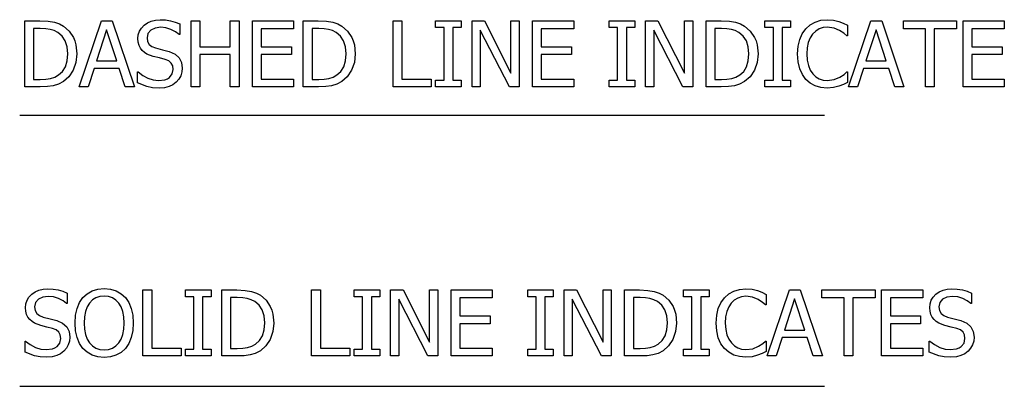
# Model space of a CAD drawing. Units: inches. Extents: x -17.6 to 17.6, y -8.9 to 8.9.
# Drawn here: x 9.7 to 14.8, y -0.2 to 1.7 of the extents above; entities that cross this region are included whole.
import ezdxf

# ---------------------------------------------------------------- set-up
doc = ezdxf.new("R2010")
doc.units = ezdxf.units.IN
doc.header["$MEASUREMENT"] = 0

msp = doc.modelspace()

# ---------------------------------------------------------------- linework, layer by layer
for p, q in [((9.7634, 1.3116), (9.7634, 1.6492)), ((9.7634, 1.6492), (9.8402, 1.6492)), ((9.8402, 1.6492), (9.8827, 1.6474)), ((9.8827, 1.6474), (9.9149, 1.642)), ((9.9149, 1.642), (9.94, 1.6336)), ((9.94, 1.6336), (9.961, 1.6224)), ((9.961, 1.6224), (9.99, 1.5974)), ((10.0417, 1.3116), (10.1555, 1.6492)), ((10.1555, 1.6492), (10.2109, 1.6492)), ((10.2109, 1.6492), (10.3247, 1.3116)), ((10.3603, 1.6128), (10.3743, 1.6275)), ((10.3743, 1.6275), (10.3914, 1.6397)), ((10.3914, 1.6397), (10.4107, 1.6484)), ((10.4107, 1.6484), (10.4322, 1.6536)), ((10.4589, 1.6165), (10.4306, 1.6129)), ((10.4322, 1.6536), (10.4559, 1.6553)), ((10.4559, 1.6553), (10.4835, 1.6539)), ((10.4859, 1.6138), (10.4589, 1.6165)), ((10.4835, 1.6539), (10.5095, 1.6496)), ((10.5117, 1.6055), (10.4859, 1.6138)), ((10.5095, 1.6496), (10.5339, 1.6428)), ((10.5339, 1.6428), (10.5563, 1.6335)), ((10.5563, 1.6335), (10.5563, 1.5798)), ((10.6153, 1.3116), (10.6153, 1.6492)), ((10.6153, 1.6492), (10.6602, 1.6492)), ((10.6602, 1.6492), (10.6602, 1.5168)), ((10.8154, 1.5168), (10.8154, 1.6492)), ((10.8154, 1.6492), (10.8603, 1.6492)), ((10.8603, 1.6492), (10.8603, 1.3116)), ((10.9288, 1.3116), (10.9288, 1.6492)), ((10.9288, 1.6492), (11.1398, 1.6492)), ((11.1398, 1.6492), (11.1398, 1.6093)), ((11.1893, 1.3116), (11.1893, 1.6492)), ((11.1893, 1.6492), (11.2661, 1.6492)), ((11.2661, 1.6492), (11.3086, 1.6474)), ((11.3086, 1.6474), (11.3408, 1.642)), ((11.3408, 1.642), (11.3659, 1.6336)), ((11.3659, 1.6336), (11.3869, 1.6224)), ((11.3869, 1.6224), (11.4159, 1.5974)), ((11.6492, 1.3116), (11.6492, 1.6492)), ((11.6492, 1.6492), (11.6941, 1.6492)), ((11.6941, 1.6492), (11.6941, 1.3515)), ((11.8671, 1.6147), (11.8671, 1.6492)), ((11.8671, 1.6492), (11.9981, 1.6492)), ((11.9101, 1.6147), (11.8671, 1.6147)), ((11.9101, 1.3461), (11.9101, 1.6147)), ((11.9981, 1.6147), (11.955, 1.6147)), ((11.955, 1.6147), (11.955, 1.3461)), ((11.9981, 1.6492), (11.9981, 1.6147)), ((12.0534, 1.3116), (12.0534, 1.6492)), ((12.0534, 1.6492), (12.1171, 1.6492)), ((12.1171, 1.6492), (12.2529, 1.3819)), ((12.2529, 1.3819), (12.2529, 1.6492)), ((12.2529, 1.6492), (12.2948, 1.6492)), ((12.2948, 1.6492), (12.2948, 1.3116)), ((12.3633, 1.3116), (12.3633, 1.6492)), ((12.3633, 1.6492), (12.5744, 1.6492)), ((12.5744, 1.6492), (12.5744, 1.6093)), ((12.7557, 1.6147), (12.7557, 1.6492)), ((12.7557, 1.6492), (12.8867, 1.6492)), ((12.7988, 1.6147), (12.7557, 1.6147)), ((12.7988, 1.3461), (12.7988, 1.6147)), ((12.8867, 1.6147), (12.8437, 1.6147)), ((12.8437, 1.6147), (12.8437, 1.3461)), ((12.8867, 1.6492), (12.8867, 1.6147)), ((12.942, 1.3116), (12.942, 1.6492)), ((12.942, 1.6492), (13.0057, 1.6492)), ((13.0057, 1.6492), (13.1415, 1.3819)), ((13.1415, 1.3819), (13.1415, 1.6492)), ((13.1415, 1.6492), (13.1835, 1.6492)), ((13.1835, 1.6492), (13.1835, 1.3116)), ((13.2519, 1.3116), (13.2519, 1.6492)), ((13.2519, 1.6492), (13.3288, 1.6492)), ((13.3288, 1.6492), (13.3713, 1.6474)), ((13.3713, 1.6474), (13.4035, 1.642)), ((13.4035, 1.642), (13.4286, 1.6336)), ((13.4286, 1.6336), (13.4496, 1.6224)), ((13.4496, 1.6224), (13.4786, 1.5974)), ((13.5537, 1.6147), (13.5537, 1.6492)), ((13.5537, 1.6492), (13.6847, 1.6492)), ((13.5967, 1.6147), (13.5537, 1.6147)), ((13.5967, 1.3461), (13.5967, 1.6147)), ((13.6847, 1.6147), (13.6416, 1.6147)), ((13.6416, 1.6147), (13.6416, 1.3461)), ((13.6847, 1.6492), (13.6847, 1.6147)), ((13.7629, 1.6088), (13.7849, 1.6288)), ((13.7849, 1.6288), (13.8107, 1.6434)), ((13.8107, 1.6434), (13.84, 1.6523)), ((13.8512, 1.6148), (13.8314, 1.6082)), ((13.84, 1.6523), (13.8726, 1.6553)), ((13.8722, 1.617), (13.8512, 1.6148)), ((13.9073, 1.6125), (13.8722, 1.617)), ((13.8726, 1.6553), (13.9045, 1.6528)), ((13.9045, 1.6528), (13.932, 1.6465)), ((13.932, 1.6465), (13.9543, 1.638)), ((13.9543, 1.638), (13.9769, 1.6267)), ((13.9769, 1.6267), (13.9769, 1.5726)), ((13.9823, 1.3116), (14.0961, 1.6492)), ((14.0961, 1.6492), (14.1514, 1.6492)), ((14.1514, 1.6492), (14.2652, 1.3116)), ((14.2628, 1.6093), (14.2628, 1.6492)), ((14.2628, 1.6492), (14.5343, 1.6492)), ((14.5343, 1.6492), (14.5343, 1.6093)), ((14.5683, 1.3116), (14.5683, 1.6492)), ((14.5683, 1.6492), (14.7794, 1.6492)), ((14.7794, 1.6492), (14.7794, 1.6093)), ((9.8425, 1.6107), (9.8083, 1.6107)), ((9.8083, 1.6107), (9.8083, 1.3502)), ((9.8704, 1.6095), (9.8425, 1.6107)), ((9.8933, 1.6059), (9.8704, 1.6095)), ((9.913, 1.5996), (9.8933, 1.6059)), ((9.9316, 1.5902), (9.913, 1.5996)), ((9.9538, 1.5718), (9.9316, 1.5902)), ((9.9699, 1.5473), (9.9538, 1.5718)), ((9.99, 1.5974), (10.0116, 1.5652)), ((10.0116, 1.5652), (10.0194, 1.5465)), ((10.1821, 1.6034), (10.1302, 1.4443)), ((10.2342, 1.4443), (10.1821, 1.6034)), ((10.3423, 1.5587), (10.3443, 1.5784)), ((10.3443, 1.5784), (10.3503, 1.5965)), ((10.3503, 1.5965), (10.3603, 1.6128)), ((10.3939, 1.585), (10.389, 1.5635)), ((10.389, 1.5635), (10.3919, 1.5442)), ((10.4083, 1.6019), (10.3939, 1.585)), ((10.4306, 1.6129), (10.4083, 1.6019)), ((10.5346, 1.5936), (10.5117, 1.6055)), ((10.5529, 1.5798), (10.5346, 1.5936)), ((10.5563, 1.5798), (10.5529, 1.5798)), ((11.1398, 1.6093), (10.9737, 1.6093)), ((10.9737, 1.6093), (10.9737, 1.5168)), ((11.2684, 1.6107), (11.2341, 1.6107)), ((11.2341, 1.6107), (11.2341, 1.3502)), ((11.2963, 1.6095), (11.2684, 1.6107)), ((11.3192, 1.6059), (11.2963, 1.6095)), ((11.3389, 1.5996), (11.3192, 1.6059)), ((11.3575, 1.5902), (11.3389, 1.5996)), ((11.3797, 1.5718), (11.3575, 1.5902)), ((11.3958, 1.5473), (11.3797, 1.5718)), ((11.4159, 1.5974), (11.4375, 1.5652)), ((11.4375, 1.5652), (11.4453, 1.5465)), ((12.2445, 1.3116), (12.0954, 1.6027)), ((12.0954, 1.6027), (12.0954, 1.3116)), ((12.5744, 1.6093), (12.4082, 1.6093)), ((12.4082, 1.6093), (12.4082, 1.5168)), ((13.1331, 1.3116), (12.984, 1.6027)), ((12.984, 1.6027), (12.984, 1.3116)), ((13.3311, 1.6107), (13.2968, 1.6107)), ((13.2968, 1.6107), (13.2968, 1.3502)), ((13.3589, 1.6095), (13.3311, 1.6107)), ((13.3818, 1.6059), (13.3589, 1.6095)), ((13.4016, 1.5996), (13.3818, 1.6059)), ((13.4201, 1.5902), (13.4016, 1.5996)), ((13.4424, 1.5718), (13.4201, 1.5902)), ((13.4585, 1.5473), (13.4424, 1.5718)), ((13.4786, 1.5974), (13.5002, 1.5652)), ((13.5002, 1.5652), (13.508, 1.5465)), ((13.7315, 1.554), (13.7447, 1.5834)), ((13.7447, 1.5834), (13.7629, 1.6088)), ((13.7976, 1.5821), (13.7849, 1.5626)), ((13.8133, 1.5972), (13.7976, 1.5821)), ((13.8314, 1.6082), (13.8133, 1.5972)), ((13.9354, 1.6009), (13.9073, 1.6125)), ((13.9581, 1.5857), (13.9354, 1.6009)), ((13.9733, 1.5726), (13.9581, 1.5857)), ((13.9769, 1.5726), (13.9733, 1.5726)), ((14.1227, 1.6034), (14.0707, 1.4443)), ((14.1748, 1.4443), (14.1227, 1.6034)), ((14.3761, 1.6093), (14.2628, 1.6093)), ((14.3761, 1.3116), (14.3761, 1.6093)), ((14.5343, 1.6093), (14.421, 1.6093)), ((14.421, 1.6093), (14.421, 1.3116)), ((14.7794, 1.6093), (14.6132, 1.6093)), ((14.6132, 1.6093), (14.6132, 1.5168)), ((9.9796, 1.5169), (9.9699, 1.5473)), ((9.9828, 1.4808), (9.9796, 1.5169)), ((10.0194, 1.5465), (10.025, 1.5261)), ((10.025, 1.5261), (10.0295, 1.4801)), ((10.3438, 1.5402), (10.3423, 1.5587)), ((10.3481, 1.5239), (10.3438, 1.5402)), ((10.3551, 1.5099), (10.3481, 1.5239)), ((10.3919, 1.5442), (10.4004, 1.5293)), ((10.4004, 1.5293), (10.4143, 1.5183)), ((10.4143, 1.5183), (10.4332, 1.5107)), ((10.6602, 1.5168), (10.8154, 1.5168)), ((10.9737, 1.5168), (11.1285, 1.5168)), ((11.1285, 1.5168), (11.1285, 1.4769)), ((11.4055, 1.5169), (11.3958, 1.5473)), ((11.4087, 1.4808), (11.4055, 1.5169)), ((11.4453, 1.5465), (11.4509, 1.5261)), ((11.4509, 1.5261), (11.4554, 1.4801)), ((12.4082, 1.5168), (12.563, 1.5168)), ((12.563, 1.5168), (12.563, 1.4769)), ((13.4681, 1.5169), (13.4585, 1.5473)), ((13.4714, 1.4808), (13.4681, 1.5169)), ((13.508, 1.5465), (13.5136, 1.5261)), ((13.5136, 1.5261), (13.5181, 1.4801)), ((13.7207, 1.4801), (13.7234, 1.5197)), ((13.7234, 1.5197), (13.7315, 1.554)), ((13.7754, 1.5388), (13.7694, 1.5111)), ((13.7849, 1.5626), (13.7754, 1.5388)), ((14.6132, 1.5168), (14.7681, 1.5168)), ((14.7681, 1.5168), (14.7681, 1.4769)), ((9.9799, 1.4446), (9.9828, 1.4808)), ((10.0295, 1.4801), (10.0248, 1.4361)), ((10.3643, 1.4978), (10.3551, 1.5099)), ((10.3758, 1.4875), (10.3643, 1.4978)), ((10.3888, 1.4794), (10.3758, 1.4875)), ((10.4201, 1.4678), (10.3888, 1.4794)), ((10.4525, 1.4599), (10.4201, 1.4678)), ((10.4332, 1.5107), (10.4682, 1.502)), ((10.4682, 1.502), (10.5024, 1.493)), ((10.5024, 1.493), (10.5326, 1.4796)), ((10.5326, 1.4796), (10.5534, 1.4608)), ((10.8154, 1.4769), (10.6602, 1.4769)), ((10.6602, 1.4769), (10.6602, 1.3116)), ((10.8154, 1.3116), (10.8154, 1.4769)), ((11.1285, 1.4769), (10.9737, 1.4769)), ((10.9737, 1.4769), (10.9737, 1.3515)), ((11.4058, 1.4446), (11.4087, 1.4808)), ((11.4554, 1.4801), (11.4507, 1.4361)), ((12.563, 1.4769), (12.4082, 1.4769)), ((12.4082, 1.4769), (12.4082, 1.3515)), ((13.4684, 1.4446), (13.4714, 1.4808)), ((13.5181, 1.4801), (13.5134, 1.4361)), ((13.7235, 1.4399), (13.7207, 1.4801)), ((13.7694, 1.5111), (13.7674, 1.4801)), ((13.7674, 1.4801), (13.7695, 1.4478)), ((14.7681, 1.4769), (14.6132, 1.4769)), ((14.6132, 1.4769), (14.6132, 1.3515)), ((9.9563, 1.3911), (9.971, 1.4149)), ((9.971, 1.4149), (9.9799, 1.4446)), ((10.0248, 1.4361), (10.0108, 1.3967)), ((10.1302, 1.4443), (10.2342, 1.4443)), ((10.4811, 1.4524), (10.4525, 1.4599)), ((10.4999, 1.4447), (10.4811, 1.4524)), ((10.5128, 1.4336), (10.4999, 1.4447)), ((10.5203, 1.419), (10.5128, 1.4336)), ((10.5228, 1.4007), (10.5203, 1.419)), ((10.5534, 1.4608), (10.5655, 1.4368)), ((10.5655, 1.4368), (10.5695, 1.4078)), ((11.3822, 1.3911), (11.3969, 1.4149)), ((11.3969, 1.4149), (11.4058, 1.4446)), ((11.4507, 1.4361), (11.4367, 1.3967)), ((13.4449, 1.3911), (13.4596, 1.4149)), ((13.4596, 1.4149), (13.4684, 1.4446)), ((13.5134, 1.4361), (13.4994, 1.3967)), ((13.7318, 1.4046), (13.7235, 1.4399)), ((13.7695, 1.4478), (13.7758, 1.4203)), ((13.7758, 1.4203), (13.7857, 1.3972)), ((14.0707, 1.4443), (14.1748, 1.4443)), ((9.8949, 1.3549), (9.9163, 1.3617)), ((9.9163, 1.3617), (9.9359, 1.3726)), ((9.9359, 1.3726), (9.9563, 1.3911)), ((9.9889, 1.3636), (9.9606, 1.3386)), ((10.0108, 1.3967), (9.9889, 1.3636)), ((10.1177, 1.4059), (10.0871, 1.3116)), ((10.2467, 1.4059), (10.1177, 1.4059)), ((10.2773, 1.3116), (10.2467, 1.4059)), ((10.3398, 1.3318), (10.3398, 1.388)), ((10.3398, 1.388), (10.343, 1.388)), ((10.343, 1.388), (10.3667, 1.3695)), ((10.3667, 1.3695), (10.3933, 1.3557)), ((10.5037, 1.3598), (10.518, 1.3778)), ((10.518, 1.3778), (10.5228, 1.4007)), ((10.5614, 1.3688), (10.5518, 1.351)), ((10.5675, 1.3882), (10.5614, 1.3688)), ((10.5695, 1.4078), (10.5675, 1.3882)), ((11.3207, 1.3549), (11.3422, 1.3617)), ((11.3422, 1.3617), (11.3618, 1.3726)), ((11.3618, 1.3726), (11.3822, 1.3911)), ((11.4148, 1.3636), (11.3865, 1.3386)), ((11.4367, 1.3967), (11.4148, 1.3636)), ((13.3834, 1.3549), (13.4049, 1.3617)), ((13.4049, 1.3617), (13.4244, 1.3726)), ((13.4244, 1.3726), (13.4449, 1.3911)), ((13.4775, 1.3636), (13.4492, 1.3386)), ((13.4994, 1.3967), (13.4775, 1.3636)), ((13.7452, 1.3744), (13.7318, 1.4046)), ((13.7631, 1.3497), (13.7452, 1.3744)), ((13.7857, 1.3972), (13.7987, 1.3781)), ((13.7987, 1.3781), (13.814, 1.3634)), ((13.814, 1.3634), (13.8318, 1.3528)), ((13.9377, 1.3611), (13.9592, 1.3755)), ((13.9592, 1.3755), (13.9735, 1.388)), ((13.9735, 1.388), (13.9769, 1.388)), ((13.9769, 1.388), (13.9769, 1.3345)), ((14.0583, 1.4059), (14.0277, 1.3116)), ((14.1873, 1.4059), (14.0583, 1.4059)), ((14.2179, 1.3116), (14.1873, 1.4059)), ((9.8411, 1.3116), (9.7634, 1.3116)), ((9.8083, 1.3502), (9.8425, 1.3502)), ((9.8785, 1.313), (9.8411, 1.3116)), ((9.8425, 1.3502), (9.8705, 1.3514)), ((9.8705, 1.3514), (9.8949, 1.3549)), ((9.9086, 1.3171), (9.8785, 1.313)), ((9.9348, 1.3252), (9.9086, 1.3171)), ((9.9606, 1.3386), (9.9348, 1.3252)), ((10.0871, 1.3116), (10.0417, 1.3116)), ((10.3247, 1.3116), (10.2773, 1.3116)), ((10.3882, 1.3131), (10.3398, 1.3318)), ((10.4167, 1.3074), (10.3882, 1.3131)), ((10.3933, 1.3557), (10.4209, 1.3471)), ((10.4209, 1.3471), (10.4475, 1.3443)), ((10.4475, 1.3443), (10.4802, 1.3482)), ((10.502, 1.3135), (10.479, 1.3075)), ((10.4802, 1.3482), (10.4931, 1.353)), ((10.4931, 1.353), (10.5037, 1.3598)), ((10.5215, 1.3231), (10.502, 1.3135)), ((10.5389, 1.3361), (10.5215, 1.3231)), ((10.5518, 1.351), (10.5389, 1.3361)), ((10.6602, 1.3116), (10.6153, 1.3116)), ((10.8603, 1.3116), (10.8154, 1.3116)), ((11.1398, 1.3116), (10.9288, 1.3116)), ((10.9737, 1.3515), (11.1398, 1.3515)), ((11.1398, 1.3515), (11.1398, 1.3116)), ((11.267, 1.3116), (11.1893, 1.3116)), ((11.2341, 1.3502), (11.2684, 1.3502)), ((11.3044, 1.313), (11.267, 1.3116)), ((11.2684, 1.3502), (11.2964, 1.3514)), ((11.2964, 1.3514), (11.3207, 1.3549)), ((11.3345, 1.3171), (11.3044, 1.313)), ((11.3607, 1.3252), (11.3345, 1.3171)), ((11.3865, 1.3386), (11.3607, 1.3252)), ((11.8449, 1.3116), (11.6492, 1.3116)), ((11.6941, 1.3515), (11.8449, 1.3515)), ((11.8449, 1.3515), (11.8449, 1.3116)), ((11.8671, 1.3116), (11.8671, 1.3461)), ((11.8671, 1.3461), (11.9101, 1.3461)), ((11.9981, 1.3116), (11.8671, 1.3116)), ((11.955, 1.3461), (11.9981, 1.3461)), ((11.9981, 1.3461), (11.9981, 1.3116)), ((12.0954, 1.3116), (12.0534, 1.3116)), ((12.2948, 1.3116), (12.2445, 1.3116)), ((12.5744, 1.3116), (12.3633, 1.3116)), ((12.4082, 1.3515), (12.5744, 1.3515)), ((12.5744, 1.3515), (12.5744, 1.3116)), ((12.7557, 1.3116), (12.7557, 1.3461)), ((12.7557, 1.3461), (12.7988, 1.3461)), ((12.8867, 1.3116), (12.7557, 1.3116)), ((12.8437, 1.3461), (12.8867, 1.3461)), ((12.8867, 1.3461), (12.8867, 1.3116)), ((12.984, 1.3116), (12.942, 1.3116)), ((13.1835, 1.3116), (13.1331, 1.3116)), ((13.3297, 1.3116), (13.2519, 1.3116)), ((13.2968, 1.3502), (13.3311, 1.3502)), ((13.3671, 1.313), (13.3297, 1.3116)), ((13.3311, 1.3502), (13.3591, 1.3514)), ((13.3591, 1.3514), (13.3834, 1.3549)), ((13.3971, 1.3171), (13.3671, 1.313)), ((13.4233, 1.3252), (13.3971, 1.3171)), ((13.4492, 1.3386), (13.4233, 1.3252)), ((13.5537, 1.3116), (13.5537, 1.3461)), ((13.5537, 1.3461), (13.5967, 1.3461)), ((13.6847, 1.3116), (13.5537, 1.3116)), ((13.6416, 1.3461), (13.6847, 1.3461)), ((13.6847, 1.3461), (13.6847, 1.3116)), ((13.7852, 1.3305), (13.7631, 1.3497)), ((13.8111, 1.3166), (13.7852, 1.3305)), ((13.8402, 1.3083), (13.8111, 1.3166)), ((13.8318, 1.3528), (13.8514, 1.3464)), ((13.8514, 1.3464), (13.8722, 1.3443)), ((13.8722, 1.3443), (13.9082, 1.349)), ((13.932, 1.3153), (13.9047, 1.308)), ((13.9082, 1.349), (13.9377, 1.3611)), ((13.9559, 1.3246), (13.932, 1.3153)), ((13.9769, 1.3345), (13.9559, 1.3246)), ((14.0277, 1.3116), (13.9823, 1.3116)), ((14.2652, 1.3116), (14.2179, 1.3116)), ((14.421, 1.3116), (14.3761, 1.3116)), ((14.7794, 1.3116), (14.5683, 1.3116)), ((14.6132, 1.3515), (14.7794, 1.3515)), ((14.7794, 1.3515), (14.7794, 1.3116)), ((10.4507, 1.3055), (10.4167, 1.3074)), ((10.479, 1.3075), (10.4507, 1.3055)), ((13.8719, 1.3055), (13.8402, 1.3083)), ((13.9047, 1.308), (13.8719, 1.3055)), ((9.7369, 1.1678), (13.858, 1.1678)), ((9.7985, 0.2513), (9.8156, 0.2634)), ((9.8156, 0.2634), (9.8349, 0.2721)), ((9.8349, 0.2721), (9.8564, 0.2773)), ((9.8564, 0.2773), (9.8801, 0.279)), ((9.8801, 0.279), (9.9077, 0.2776)), ((9.9077, 0.2776), (9.9337, 0.2734)), ((9.9337, 0.2734), (9.9581, 0.2665)), ((9.9581, 0.2665), (9.9805, 0.2573)), ((9.9805, 0.2573), (9.9805, 0.2036)), ((10.0608, 0.2342), (10.0823, 0.2539)), ((10.0823, 0.2539), (10.1078, 0.2683)), ((10.1078, 0.2683), (10.137, 0.277)), ((10.137, 0.277), (10.1694, 0.28)), ((10.1694, 0.28), (10.2021, 0.277)), ((10.2021, 0.277), (10.2315, 0.2679)), ((10.2315, 0.2679), (10.257, 0.2535)), ((10.257, 0.2535), (10.2782, 0.2342)), ((10.368, -0.0646), (10.368, 0.2729)), ((10.368, 0.2729), (10.4129, 0.2729)), ((10.4129, 0.2729), (10.4129, -0.0247)), ((10.5858, 0.2385), (10.5858, 0.2729)), ((10.5858, 0.2729), (10.7168, 0.2729)), ((10.7168, 0.2729), (10.7168, 0.2385)), ((10.7722, -0.0646), (10.7722, 0.2729)), ((10.7722, 0.2729), (10.849, 0.2729)), ((10.849, 0.2729), (10.8915, 0.2711)), ((10.8915, 0.2711), (10.9237, 0.2658)), ((10.9237, 0.2658), (10.9488, 0.2573)), ((10.9488, 0.2573), (10.9698, 0.2462)), ((11.2321, -0.0646), (11.2321, 0.2729)), ((11.2321, 0.2729), (11.277, 0.2729)), ((11.277, 0.2729), (11.277, -0.0247)), ((11.45, 0.2385), (11.45, 0.2729)), ((11.45, 0.2729), (11.581, 0.2729)), ((11.581, 0.2729), (11.581, 0.2385)), ((11.6363, -0.0646), (11.6363, 0.2729)), ((11.6363, 0.2729), (11.7, 0.2729)), ((11.7, 0.2729), (11.8358, 0.0057)), ((11.8358, 0.0057), (11.8358, 0.2729)), ((11.8358, 0.2729), (11.8777, 0.2729)), ((11.8777, 0.2729), (11.8777, -0.0646)), ((11.9462, -0.0646), (11.9462, 0.2729)), ((11.9462, 0.2729), (12.1572, 0.2729)), ((12.1572, 0.2729), (12.1572, 0.233)), ((12.3386, 0.2385), (12.3386, 0.2729)), ((12.3386, 0.2729), (12.4696, 0.2729)), ((12.4696, 0.2729), (12.4696, 0.2385)), ((12.5249, -0.0646), (12.5249, 0.2729)), ((12.5249, 0.2729), (12.5886, 0.2729)), ((12.5886, 0.2729), (12.7244, 0.0057)), ((12.7244, 0.0057), (12.7244, 0.2729)), ((12.7244, 0.2729), (12.7664, 0.2729)), ((12.7664, 0.2729), (12.7664, -0.0646)), ((12.8348, -0.0646), (12.8348, 0.2729)), ((12.8348, 0.2729), (12.9117, 0.2729)), ((12.9117, 0.2729), (12.9542, 0.2711)), ((12.9542, 0.2711), (12.9864, 0.2658)), ((12.9864, 0.2658), (13.0115, 0.2573)), ((13.0115, 0.2573), (13.0325, 0.2462)), ((13.1366, 0.2385), (13.1366, 0.2729)), ((13.1366, 0.2729), (13.2676, 0.2729)), ((13.2676, 0.2729), (13.2676, 0.2385)), ((13.3458, 0.2326), (13.3678, 0.2526)), ((13.3678, 0.2526), (13.3936, 0.2671)), ((13.3936, 0.2671), (13.4229, 0.2761)), ((13.4229, 0.2761), (13.4555, 0.279)), ((13.4555, 0.279), (13.4874, 0.2766)), ((13.4874, 0.2766), (13.5149, 0.2702)), ((13.5149, 0.2702), (13.5372, 0.2617)), ((13.5372, 0.2617), (13.5598, 0.2505)), ((13.5652, -0.0646), (13.679, 0.2729)), ((13.679, 0.2729), (13.7343, 0.2729)), ((13.7343, 0.2729), (13.8481, -0.0646)), ((13.8457, 0.233), (13.8457, 0.2729)), ((13.8457, 0.2729), (14.1172, 0.2729)), ((14.1172, 0.2729), (14.1172, 0.233)), ((14.1512, -0.0646), (14.1512, 0.2729)), ((14.1512, 0.2729), (14.3623, 0.2729)), ((14.3623, 0.2729), (14.3623, 0.233)), ((14.4294, 0.2513), (14.4465, 0.2634)), ((14.4465, 0.2634), (14.4658, 0.2721)), ((14.4658, 0.2721), (14.4873, 0.2773)), ((14.4873, 0.2773), (14.511, 0.279)), ((14.511, 0.279), (14.5386, 0.2776)), ((14.5386, 0.2776), (14.5646, 0.2734)), ((14.5646, 0.2734), (14.5889, 0.2665)), ((14.5889, 0.2665), (14.6114, 0.2573)), ((14.6114, 0.2573), (14.6114, 0.2036)), ((9.7666, 0.1825), (9.7685, 0.2022)), ((9.7685, 0.2022), (9.7745, 0.2202)), ((9.7745, 0.2202), (9.7845, 0.2366)), ((9.7845, 0.2366), (9.7985, 0.2513)), ((9.8181, 0.2087), (9.8133, 0.1872)), ((9.8325, 0.2257), (9.8181, 0.2087)), ((9.8548, 0.2366), (9.8325, 0.2257)), ((9.8831, 0.2403), (9.8548, 0.2366)), ((9.9101, 0.2375), (9.8831, 0.2403)), ((9.9359, 0.2293), (9.9101, 0.2375)), ((9.9588, 0.2174), (9.9359, 0.2293)), ((9.9771, 0.2036), (9.9588, 0.2174)), ((9.9805, 0.2036), (9.9771, 0.2036)), ((10.0308, 0.1788), (10.0435, 0.2088)), ((10.0435, 0.2088), (10.0608, 0.2342)), ((10.0946, 0.2063), (10.0828, 0.1868)), ((10.1097, 0.2218), (10.0946, 0.2063)), ((10.1269, 0.2327), (10.1097, 0.2218)), ((10.1467, 0.2391), (10.1269, 0.2327)), ((10.1696, 0.2412), (10.1467, 0.2391)), ((10.192, 0.239), (10.1696, 0.2412)), ((10.2121, 0.2325), (10.192, 0.239)), ((10.2297, 0.2216), (10.2121, 0.2325)), ((10.2444, 0.2063), (10.2297, 0.2216)), ((10.2561, 0.1871), (10.2444, 0.2063)), ((10.2782, 0.2342), (10.2953, 0.2093)), ((10.2953, 0.2093), (10.3081, 0.1791)), ((10.6289, 0.2385), (10.5858, 0.2385)), ((10.6289, -0.0302), (10.6289, 0.2385)), ((10.7168, 0.2385), (10.6738, 0.2385)), ((10.6738, 0.2385), (10.6738, -0.0302)), ((10.8513, 0.2344), (10.817, 0.2344)), ((10.817, 0.2344), (10.817, -0.0261)), ((10.8792, 0.2332), (10.8513, 0.2344)), ((10.9021, 0.2296), (10.8792, 0.2332)), ((10.9218, 0.2233), (10.9021, 0.2296)), ((10.9404, 0.214), (10.9218, 0.2233)), ((10.9626, 0.1955), (10.9404, 0.214)), ((10.9698, 0.2462), (10.9988, 0.2211)), ((10.9988, 0.2211), (11.0204, 0.1889)), ((11.493, 0.2385), (11.45, 0.2385)), ((11.493, -0.0302), (11.493, 0.2385)), ((11.581, 0.2385), (11.5379, 0.2385)), ((11.5379, 0.2385), (11.5379, -0.0302)), ((11.8274, -0.0646), (11.6782, 0.2265)), ((11.6782, 0.2265), (11.6782, -0.0646)), ((12.1572, 0.233), (11.9911, 0.233)), ((11.9911, 0.233), (11.9911, 0.1405)), ((12.3817, 0.2385), (12.3386, 0.2385)), ((12.3817, -0.0302), (12.3817, 0.2385)), ((12.4696, 0.2385), (12.4266, 0.2385)), ((12.4266, 0.2385), (12.4266, -0.0302)), ((12.716, -0.0646), (12.5669, 0.2265)), ((12.5669, 0.2265), (12.5669, -0.0646)), ((12.9139, 0.2344), (12.8797, 0.2344)), ((12.8797, 0.2344), (12.8797, -0.0261)), ((12.9418, 0.2332), (12.9139, 0.2344)), ((12.9647, 0.2296), (12.9418, 0.2332)), ((12.9845, 0.2233), (12.9647, 0.2296)), ((13.003, 0.214), (12.9845, 0.2233)), ((13.0253, 0.1955), (13.003, 0.214)), ((13.0325, 0.2462), (13.0615, 0.2211)), ((13.0615, 0.2211), (13.0831, 0.1889)), ((13.1796, 0.2385), (13.1366, 0.2385)), ((13.1796, -0.0302), (13.1796, 0.2385)), ((13.2676, 0.2385), (13.2245, 0.2385)), ((13.2245, 0.2385), (13.2245, -0.0302)), ((13.3144, 0.1777), (13.3276, 0.2072)), ((13.3276, 0.2072), (13.3458, 0.2326)), ((13.3805, 0.2058), (13.3678, 0.1864)), ((13.3962, 0.221), (13.3805, 0.2058)), ((13.4143, 0.2319), (13.3962, 0.221)), ((13.4341, 0.2385), (13.4143, 0.2319)), ((13.4551, 0.2407), (13.4341, 0.2385)), ((13.4902, 0.2362), (13.4551, 0.2407)), ((13.5183, 0.2246), (13.4902, 0.2362)), ((13.541, 0.2095), (13.5183, 0.2246)), ((13.5562, 0.1963), (13.541, 0.2095)), ((13.5598, 0.2505), (13.5598, 0.1963)), ((13.7056, 0.2271), (13.6536, 0.068)), ((13.7577, 0.068), (13.7056, 0.2271)), ((13.959, 0.233), (13.8457, 0.233)), ((13.959, -0.0646), (13.959, 0.233)), ((14.1172, 0.233), (14.0039, 0.233)), ((14.0039, 0.233), (14.0039, -0.0646)), ((14.3623, 0.233), (14.1961, 0.233)), ((14.1961, 0.233), (14.1961, 0.1405)), ((14.3974, 0.1825), (14.3994, 0.2022)), ((14.3994, 0.2022), (14.4054, 0.2202)), ((14.4054, 0.2202), (14.4154, 0.2366)), ((14.4154, 0.2366), (14.4294, 0.2513)), ((14.4489, 0.2087), (14.4441, 0.1872)), ((14.4634, 0.2257), (14.4489, 0.2087)), ((14.4857, 0.2366), (14.4634, 0.2257)), ((14.5139, 0.2403), (14.4857, 0.2366)), ((14.541, 0.2375), (14.5139, 0.2403)), ((14.5668, 0.2293), (14.541, 0.2375)), ((14.5897, 0.2174), (14.5668, 0.2293)), ((14.608, 0.2036), (14.5897, 0.2174)), ((14.6114, 0.2036), (14.608, 0.2036)), ((9.768, 0.1639), (9.7666, 0.1825)), ((9.7723, 0.1477), (9.768, 0.1639)), ((9.8133, 0.1872), (9.8161, 0.1679)), ((9.8161, 0.1679), (9.8246, 0.153)), ((9.8246, 0.153), (9.8385, 0.142)), ((10.0229, 0.1441), (10.0308, 0.1788)), ((10.0741, 0.163), (10.0687, 0.1352)), ((10.0828, 0.1868), (10.0741, 0.163)), ((10.2648, 0.1634), (10.2561, 0.1871)), ((10.2703, 0.1357), (10.2648, 0.1634)), ((10.3081, 0.1791), (10.3161, 0.1439)), ((10.9787, 0.171), (10.9626, 0.1955)), ((10.9884, 0.1406), (10.9787, 0.171)), ((11.0204, 0.1889), (11.0282, 0.1702)), ((11.0282, 0.1702), (11.0338, 0.1498)), ((13.0413, 0.171), (13.0253, 0.1955)), ((13.051, 0.1406), (13.0413, 0.171)), ((13.0831, 0.1889), (13.0909, 0.1702)), ((13.0909, 0.1702), (13.0965, 0.1498)), ((13.3063, 0.1435), (13.3144, 0.1777)), ((13.3583, 0.1625), (13.3523, 0.1348)), ((13.3678, 0.1864), (13.3583, 0.1625)), ((13.5598, 0.1963), (13.5562, 0.1963)), ((14.3989, 0.1639), (14.3974, 0.1825)), ((14.4032, 0.1477), (14.3989, 0.1639)), ((14.4441, 0.1872), (14.447, 0.1679)), ((14.447, 0.1679), (14.4555, 0.153)), ((14.4555, 0.153), (14.4693, 0.142)), ((9.7793, 0.1336), (9.7723, 0.1477)), ((9.7885, 0.1215), (9.7793, 0.1336)), ((9.8, 0.1112), (9.7885, 0.1215)), ((9.813, 0.1031), (9.8, 0.1112)), ((9.8443, 0.0916), (9.813, 0.1031)), ((9.8385, 0.142), (9.8575, 0.1344)), ((9.8575, 0.1344), (9.8924, 0.1257)), ((9.8924, 0.1257), (9.9266, 0.1167)), ((9.9266, 0.1167), (9.9568, 0.1034)), ((9.9568, 0.1034), (9.9776, 0.0845)), ((10.0202, 0.104), (10.0229, 0.1441)), ((10.0228, 0.0647), (10.0202, 0.104)), ((10.0687, 0.1352), (10.0669, 0.104)), ((10.0669, 0.104), (10.0687, 0.0728)), ((10.2721, 0.104), (10.2703, 0.1357)), ((10.2703, 0.0728), (10.2721, 0.104)), ((10.3161, 0.1439), (10.3188, 0.104)), ((10.3188, 0.104), (10.3162, 0.065)), ((10.9916, 0.1045), (10.9884, 0.1406)), ((10.9886, 0.0683), (10.9916, 0.1045)), ((11.0383, 0.1038), (11.0336, 0.0598)), ((11.0338, 0.1498), (11.0383, 0.1038)), ((11.9911, 0.1405), (12.1459, 0.1405)), ((12.1459, 0.1405), (12.1459, 0.1006)), ((13.0543, 0.1045), (13.051, 0.1406)), ((13.0513, 0.0683), (13.0543, 0.1045)), ((13.101, 0.1038), (13.0963, 0.0598)), ((13.0965, 0.1498), (13.101, 0.1038)), ((13.3036, 0.1038), (13.3063, 0.1435)), ((13.3064, 0.0636), (13.3036, 0.1038)), ((13.3523, 0.1348), (13.3503, 0.1038)), ((13.3503, 0.1038), (13.3524, 0.0715)), ((14.1961, 0.1405), (14.3509, 0.1405)), ((14.3509, 0.1405), (14.3509, 0.1006)), ((14.4101, 0.1336), (14.4032, 0.1477)), ((14.4194, 0.1215), (14.4101, 0.1336)), ((14.4309, 0.1112), (14.4194, 0.1215)), ((14.4439, 0.1031), (14.4309, 0.1112)), ((14.4752, 0.0916), (14.4439, 0.1031)), ((14.4693, 0.142), (14.4883, 0.1344)), ((14.4883, 0.1344), (14.5232, 0.1257)), ((14.5232, 0.1257), (14.5575, 0.1167)), ((14.5575, 0.1167), (14.5877, 0.1034)), ((14.5877, 0.1034), (14.6085, 0.0845)), ((9.8767, 0.0836), (9.8443, 0.0916)), ((9.9053, 0.0762), (9.8767, 0.0836)), ((9.9241, 0.0684), (9.9053, 0.0762)), ((9.937, 0.0573), (9.9241, 0.0684)), ((9.9445, 0.0428), (9.937, 0.0573)), ((9.9776, 0.0845), (9.9897, 0.0605)), ((9.9897, 0.0605), (9.9937, 0.0315)), ((10.0306, 0.0297), (10.0228, 0.0647)), ((10.0687, 0.0728), (10.0739, 0.0454)), ((10.2651, 0.0454), (10.2703, 0.0728)), ((10.3162, 0.065), (10.3083, 0.0299)), ((10.9798, 0.0386), (10.9886, 0.0683)), ((11.0336, 0.0598), (11.0196, 0.0204)), ((12.1459, 0.1006), (11.9911, 0.1006)), ((11.9911, 0.1006), (11.9911, -0.0247)), ((13.0425, 0.0386), (13.0513, 0.0683)), ((13.0963, 0.0598), (13.0823, 0.0204)), ((13.3147, 0.0283), (13.3064, 0.0636)), ((13.3524, 0.0715), (13.3587, 0.0441)), ((13.6536, 0.068), (13.7577, 0.068)), ((14.3509, 0.1006), (14.1961, 0.1006)), ((14.1961, 0.1006), (14.1961, -0.0247)), ((14.5076, 0.0836), (14.4752, 0.0916)), ((14.5362, 0.0762), (14.5076, 0.0836)), ((14.555, 0.0684), (14.5362, 0.0762)), ((14.5679, 0.0573), (14.555, 0.0684)), ((14.5754, 0.0428), (14.5679, 0.0573)), ((14.6085, 0.0845), (14.6205, 0.0605)), ((14.6205, 0.0605), (14.6246, 0.0315)), ((9.7641, -0.0444), (9.7641, 0.0118)), ((9.7641, 0.0118), (9.7672, 0.0118)), ((9.7672, 0.0118), (9.7909, -0.0067)), ((9.928, -0.0164), (9.9422, 0.0015)), ((9.9422, 0.0015), (9.947, 0.0245)), ((9.947, 0.0245), (9.9445, 0.0428)), ((9.9917, 0.0119), (9.9856, -0.0075)), ((9.9937, 0.0315), (9.9917, 0.0119)), ((10.0433, -0.0006), (10.0306, 0.0297)), ((10.0739, 0.0454), (10.0826, 0.0219)), ((10.0826, 0.0219), (10.0948, 0.0024)), ((10.0948, 0.0024), (10.1099, -0.0131)), ((10.2292, -0.0131), (10.2443, 0.0024)), ((10.2443, 0.0024), (10.2565, 0.0219)), ((10.2565, 0.0219), (10.2651, 0.0454)), ((10.3083, 0.0299), (10.2956, -0.0005)), ((10.9447, -0.0036), (10.9651, 0.0149)), ((10.9651, 0.0149), (10.9798, 0.0386)), ((11.0196, 0.0204), (10.9977, -0.0127)), ((13.0073, -0.0036), (13.0278, 0.0149)), ((13.0278, 0.0149), (13.0425, 0.0386)), ((13.0823, 0.0204), (13.0604, -0.0127)), ((13.3281, -0.0018), (13.3147, 0.0283)), ((13.3587, 0.0441), (13.3686, 0.021)), ((13.3686, 0.021), (13.3816, 0.0018)), ((13.3816, 0.0018), (13.3969, -0.0129)), ((13.5421, -0.0008), (13.5564, 0.0118)), ((13.5564, 0.0118), (13.5598, 0.0118)), ((13.5598, 0.0118), (13.5598, -0.0417)), ((13.6412, 0.0297), (13.6106, -0.0646)), ((13.7702, 0.0297), (13.6412, 0.0297)), ((13.8008, -0.0646), (13.7702, 0.0297)), ((14.3949, -0.0444), (14.3949, 0.0118)), ((14.3949, 0.0118), (14.3981, 0.0118)), ((14.3981, 0.0118), (14.4218, -0.0067)), ((14.5588, -0.0164), (14.5731, 0.0015)), ((14.5731, 0.0015), (14.5779, 0.0245)), ((14.5779, 0.0245), (14.5754, 0.0428)), ((14.6226, 0.0119), (14.6165, -0.0075)), ((14.6246, 0.0315), (14.6226, 0.0119)), ((9.8125, -0.0631), (9.7641, -0.0444)), ((9.7909, -0.0067), (9.8176, -0.0205)), ((9.8176, -0.0205), (9.8452, -0.0291)), ((9.8452, -0.0291), (9.8717, -0.032)), ((9.8717, -0.032), (9.9044, -0.0281)), ((9.9044, -0.0281), (9.9173, -0.0232)), ((9.9173, -0.0232), (9.928, -0.0164)), ((9.9631, -0.0401), (9.9457, -0.0532)), ((9.976, -0.0253), (9.9631, -0.0401)), ((9.9856, -0.0075), (9.976, -0.0253)), ((10.0606, -0.0256), (10.0433, -0.0006)), ((10.0822, -0.0457), (10.0606, -0.0256)), ((10.1077, -0.0601), (10.0822, -0.0457)), ((10.1099, -0.0131), (10.1274, -0.0241)), ((10.1274, -0.0241), (10.1473, -0.0307)), ((10.1473, -0.0307), (10.1696, -0.0329)), ((10.1696, -0.0329), (10.1919, -0.0307)), ((10.1919, -0.0307), (10.2117, -0.0241)), ((10.2117, -0.0241), (10.2292, -0.0131)), ((10.2558, -0.0461), (10.23, -0.0604)), ((10.2782, -0.0256), (10.2558, -0.0461)), ((10.2956, -0.0005), (10.2782, -0.0256)), ((10.4129, -0.0247), (10.5636, -0.0247)), ((10.5636, -0.0247), (10.5636, -0.0646)), ((10.5858, -0.0646), (10.5858, -0.0302)), ((10.5858, -0.0302), (10.6289, -0.0302)), ((10.6738, -0.0302), (10.7168, -0.0302)), ((10.7168, -0.0302), (10.7168, -0.0646)), ((10.817, -0.0261), (10.8513, -0.0261)), ((10.8513, -0.0261), (10.8793, -0.0249)), ((10.8793, -0.0249), (10.9036, -0.0213)), ((10.9036, -0.0213), (10.9251, -0.0145)), ((10.9251, -0.0145), (10.9447, -0.0036)), ((10.9694, -0.0376), (10.9436, -0.0511)), ((10.9977, -0.0127), (10.9694, -0.0376)), ((11.277, -0.0247), (11.4278, -0.0247)), ((11.4278, -0.0247), (11.4278, -0.0646)), ((11.45, -0.0646), (11.45, -0.0302)), ((11.45, -0.0302), (11.493, -0.0302)), ((11.5379, -0.0302), (11.581, -0.0302)), ((11.581, -0.0302), (11.581, -0.0646)), ((11.9911, -0.0247), (12.1572, -0.0247)), ((12.1572, -0.0247), (12.1572, -0.0646)), ((12.3386, -0.0646), (12.3386, -0.0302)), ((12.3386, -0.0302), (12.3817, -0.0302)), ((12.4266, -0.0302), (12.4696, -0.0302)), ((12.4696, -0.0302), (12.4696, -0.0646)), ((12.8797, -0.0261), (12.9139, -0.0261)), ((12.9139, -0.0261), (12.942, -0.0249)), ((12.942, -0.0249), (12.9663, -0.0213)), ((12.9663, -0.0213), (12.9878, -0.0145)), ((12.9878, -0.0145), (13.0073, -0.0036)), ((13.0321, -0.0376), (13.0062, -0.0511)), ((13.0604, -0.0127), (13.0321, -0.0376)), ((13.1366, -0.0646), (13.1366, -0.0302)), ((13.1366, -0.0302), (13.1796, -0.0302)), ((13.2245, -0.0302), (13.2676, -0.0302)), ((13.2676, -0.0302), (13.2676, -0.0646)), ((13.346, -0.0265), (13.3281, -0.0018)), ((13.3681, -0.0458), (13.346, -0.0265)), ((13.394, -0.0596), (13.3681, -0.0458)), ((13.3969, -0.0129), (13.4147, -0.0235)), ((13.4147, -0.0235), (13.4343, -0.0298)), ((13.4343, -0.0298), (13.4551, -0.032)), ((13.4551, -0.032), (13.4911, -0.0272)), ((13.4911, -0.0272), (13.5206, -0.0152)), ((13.5206, -0.0152), (13.5421, -0.0008)), ((13.5598, -0.0417), (13.5388, -0.0517)), ((14.1961, -0.0247), (14.3623, -0.0247)), ((14.3623, -0.0247), (14.3623, -0.0646)), ((14.4433, -0.0631), (14.3949, -0.0444)), ((14.4218, -0.0067), (14.4484, -0.0205)), ((14.4484, -0.0205), (14.476, -0.0291)), ((14.476, -0.0291), (14.5026, -0.032)), ((14.5026, -0.032), (14.5352, -0.0281)), ((14.5352, -0.0281), (14.5482, -0.0232)), ((14.5482, -0.0232), (14.5588, -0.0164)), ((14.594, -0.0401), (14.5766, -0.0532)), ((14.6069, -0.0253), (14.594, -0.0401)), ((14.6165, -0.0075), (14.6069, -0.0253)), ((9.8409, -0.0688), (9.8125, -0.0631)), ((9.8749, -0.0707), (9.8409, -0.0688)), ((9.9032, -0.0688), (9.8749, -0.0707)), ((9.9263, -0.0628), (9.9032, -0.0688)), ((9.9457, -0.0532), (9.9263, -0.0628)), ((10.1369, -0.0688), (10.1077, -0.0601)), ((10.1694, -0.0716), (10.1369, -0.0688)), ((10.2011, -0.0688), (10.1694, -0.0716)), ((10.23, -0.0604), (10.2011, -0.0688)), ((10.5636, -0.0646), (10.368, -0.0646)), ((10.7168, -0.0646), (10.5858, -0.0646)), ((10.8499, -0.0646), (10.7722, -0.0646)), ((10.8873, -0.0633), (10.8499, -0.0646)), ((10.9174, -0.0592), (10.8873, -0.0633)), ((10.9436, -0.0511), (10.9174, -0.0592)), ((11.4278, -0.0646), (11.2321, -0.0646)), ((11.581, -0.0646), (11.45, -0.0646)), ((11.6782, -0.0646), (11.6363, -0.0646)), ((11.8777, -0.0646), (11.8274, -0.0646)), ((12.1572, -0.0646), (11.9462, -0.0646)), ((12.4696, -0.0646), (12.3386, -0.0646)), ((12.5669, -0.0646), (12.5249, -0.0646)), ((12.7664, -0.0646), (12.716, -0.0646)), ((12.9126, -0.0646), (12.8348, -0.0646)), ((12.95, -0.0633), (12.9126, -0.0646)), ((12.98, -0.0592), (12.95, -0.0633)), ((13.0062, -0.0511), (12.98, -0.0592)), ((13.2676, -0.0646), (13.1366, -0.0646)), ((13.4231, -0.068), (13.394, -0.0596)), ((13.4548, -0.0707), (13.4231, -0.068)), ((13.4876, -0.0682), (13.4548, -0.0707)), ((13.5149, -0.061), (13.4876, -0.0682)), ((13.5388, -0.0517), (13.5149, -0.061)), ((13.6106, -0.0646), (13.5652, -0.0646)), ((13.8481, -0.0646), (13.8008, -0.0646)), ((14.0039, -0.0646), (13.959, -0.0646)), ((14.3623, -0.0646), (14.1512, -0.0646)), ((14.4718, -0.0688), (14.4433, -0.0631)), ((14.5058, -0.0707), (14.4718, -0.0688)), ((14.534, -0.0688), (14.5058, -0.0707)), ((14.5571, -0.0628), (14.534, -0.0688)), ((14.5766, -0.0532), (14.5571, -0.0628)), ((9.7369, -0.2196), (13.858, -0.2196))]:
    msp.add_line(p, q)

doc.saveas('drawing.dxf')
